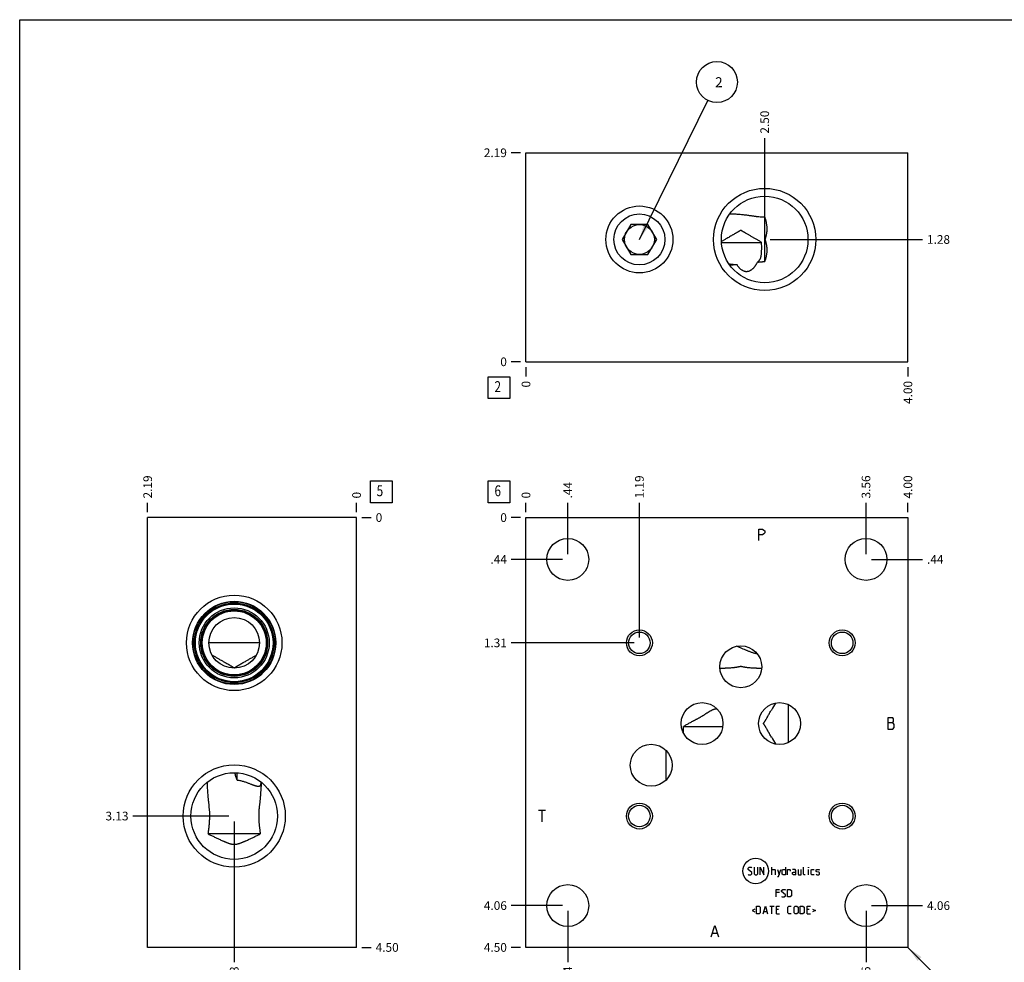
# Model space of a CAD drawing. Units: inches. Extents: x 0.3 to 21.7, y 0.3 to 16.7.
# Drawn here: x 0.3 to 11.6, y 5.9 to 16.7 of the extents above; entities that cross this region are included whole.
import ezdxf

# ---------------------------------------------------------------- set-up
doc = ezdxf.new("R2010")
doc.units = ezdxf.units.IN
doc.header["$LTSCALE"] = 1.21
doc.header["$MEASUREMENT"] = 0
doc.layers.get('0').update_dxf_attribs({"linetype": 'CONTINUOUS'})
doc.layers.add('02___PRT_ALL_AXES', color=7, linetype='CONTINUOUS')
doc.styles.get("Standard").update_dxf_attribs({"font": 'txt', "width": 0.8})
doc.dimstyles.new('DIMSTYLE_1', dxfattribs={"dimtxt": 0.1, "dimasz": 0.1875, "dimexe": 0.125, "dimexo": 0.0625, "dimgap": 0.025, "dimtad": 0, "dimtih": 1, "dimtoh": 1, "dimlfac": 0.910185, "dimzin": 4, "dimdsep": 46, "dimtxsty": 'Standard', "dimblk": '_FILLED', "dimblk1": '_FILLED', "dimblk2": '_FILLED', "dimcen": 0.09, "dimadec": 0, "dimazin": 0, "dimtfac": 1, "dimtofl": 0, "dimtmove": 0, "dimatfit": 3, "dimldrblk": '_FILLED', "dimfxl": 1, "dimtolj": 1, "dimtzin": 4, "dimarcsym": 0})
doc.dimstyles.new('DIMSTYLE_2', dxfattribs={"dimtxt": 0.1, "dimasz": 0.1875, "dimexe": 0.125, "dimexo": 0.0625, "dimgap": 0.025, "dimtad": 0, "dimtih": 1, "dimtoh": 1, "dimdec": 0, "dimlfac": 0.910185, "dimzin": 4, "dimdsep": 46, "dimtxsty": 'Standard', "dimblk": '_FILLED', "dimblk1": '_FILLED', "dimblk2": '_FILLED', "dimcen": 0.09, "dimadec": 0, "dimazin": 0, "dimtfac": 1, "dimtdec": 0, "dimtofl": 0, "dimtmove": 0, "dimatfit": 3, "dimldrblk": '_FILLED', "dimfxl": 1, "dimtolj": 1, "dimtzin": 4, "dimarcsym": 0})
doc.dimstyles.get("Standard").update_dxf_attribs({"dimtxt": 0.1, "dimasz": 0.1875, "dimexe": 0.125, "dimexo": 0.0625, "dimgap": 0.09, "dimtad": 0, "dimtih": 1, "dimtoh": 1, "dimdec": 3, "dimzin": 4, "dimdsep": 46, "dimtxsty": 'Standard', "dimblk": '_FILLED', "dimblk1": '_FILLED', "dimblk2": '_FILLED', "dimcen": 0.09, "dimadec": 0, "dimazin": 0, "dimtp": 0.001, "dimtm": 0.001, "dimtfac": 1, "dimtdec": 3, "dimtofl": 0, "dimtmove": 0, "dimatfit": 3, "dimldrblk": '_FILLED', "dimfxl": 1, "dimtolj": 1, "dimtzin": 4, "dimarcsym": 0})

# ---------------------------------------------------------------- blocks, each defined once
blk = doc.blocks.new('*D1')
at = {"color": 2, "linetype": 'Continuous'}
blk.add_line((10.523, 11.035), (10.523, 11.142), dxfattribs=at)
at = {"color": 2, "linetype": 'Continuous', "insert": (10.473, 11.192), "char_height": 0.1, "width": 0.32, "attachment_point": 1, "rotation": 90, "line_spacing_factor": 0.9}
blk.add_mtext('4.00', dxfattribs=at)
blk = doc.blocks.new('_FILLED')
at = {"color": 0, "linetype": 'ByBlock'}
blk.add_solid([(0, 0), (-1, 0.167), (-1, -0.167)], dxfattribs=at)
blk = doc.blocks.new('*D2')
at = {"color": 2, "linetype": 'Continuous'}
blk.add_line((6.128, 11.035), (6.128, 11.142), dxfattribs=at)
at = {"color": 2, "linetype": 'Continuous', "insert": (6.078, 11.192), "char_height": 0.1, "width": 0.08, "attachment_point": 1, "rotation": 90, "line_spacing_factor": 0.9}
blk.add_mtext('0', dxfattribs=at)
blk = doc.blocks.new('*D3')
at = {"color": 2, "linetype": 'Continuous'}
blk.add_line((6.065, 6.028), (5.958, 6.028), dxfattribs=at)
at = {"color": 2, "linetype": 'Continuous', "insert": (5.908, 6.078), "char_height": 0.1, "width": 0.32, "attachment_point": 3, "line_spacing_factor": 0.9}
blk.add_mtext('4.50', dxfattribs=at)
blk = doc.blocks.new('*D4')
at = {"color": 2, "linetype": 'Continuous'}
blk.add_line((6.065, 10.972), (5.958, 10.972), dxfattribs=at)
at = {"color": 2, "linetype": 'Continuous', "insert": (5.908, 11.022), "char_height": 0.1, "width": 0.08, "attachment_point": 3, "line_spacing_factor": 0.9}
blk.add_mtext('0', dxfattribs=at)
blk = doc.blocks.new('*D5')
at = {"color": 2, "linetype": 'Continuous'}
blk.add_line((6.609, 10.553), (6.609, 11.142), dxfattribs=at)
at = {"color": 2, "linetype": 'Continuous', "insert": (6.559, 11.192), "char_height": 0.1, "width": 0.24, "attachment_point": 1, "rotation": 90, "line_spacing_factor": 0.9}
blk.add_mtext('.44', dxfattribs=at)
blk = doc.blocks.new('*D6')
at = {"color": 2, "linetype": 'Continuous'}
blk.add_line((6.547, 10.491), (5.958, 10.491), dxfattribs=at)
at = {"color": 2, "linetype": 'Continuous', "insert": (5.908, 10.541), "char_height": 0.1, "width": 0.24, "attachment_point": 3, "line_spacing_factor": 0.9}
blk.add_mtext('.44', dxfattribs=at)
blk = doc.blocks.new('*D7')
at = {"color": 2, "linetype": 'Continuous'}
blk.add_line((10.041, 10.553), (10.041, 11.142), dxfattribs=at)
at = {"color": 2, "linetype": 'Continuous', "insert": (9.991, 11.192), "char_height": 0.1, "width": 0.32, "attachment_point": 1, "rotation": 90, "line_spacing_factor": 0.9}
blk.add_mtext('3.56', dxfattribs=at)
blk = doc.blocks.new('*D8')
at = {"color": 2, "linetype": 'Continuous'}
blk.add_line((10.104, 10.491), (10.693, 10.491), dxfattribs=at)
at = {"color": 2, "linetype": 'Continuous', "insert": (10.743, 10.541), "char_height": 0.1, "width": 0.24, "attachment_point": 1, "line_spacing_factor": 0.9}
blk.add_mtext('.44', dxfattribs=at)
blk = doc.blocks.new('*D9')
at = {"color": 2, "linetype": 'Continuous'}
blk.add_line((10.041, 6.447), (10.041, 5.858), dxfattribs=at)
at = {"color": 2, "linetype": 'Continuous', "insert": (9.991, 5.808), "char_height": 0.1, "width": 0.32, "attachment_point": 3, "rotation": 90, "line_spacing_factor": 0.9}
blk.add_mtext('3.56', dxfattribs=at)
blk = doc.blocks.new('*D10')
at = {"color": 2, "linetype": 'Continuous'}
blk.add_line((10.104, 6.509), (10.693, 6.509), dxfattribs=at)
at = {"color": 2, "linetype": 'Continuous', "insert": (10.743, 6.559), "char_height": 0.1, "width": 0.32, "attachment_point": 1, "line_spacing_factor": 0.9}
blk.add_mtext('4.06', dxfattribs=at)
blk = doc.blocks.new('*D11')
at = {"color": 2, "linetype": 'Continuous'}
blk.add_line((6.609, 6.447), (6.609, 5.858), dxfattribs=at)
at = {"color": 2, "linetype": 'Continuous', "insert": (6.559, 5.808), "char_height": 0.1, "width": 0.24, "attachment_point": 3, "rotation": 90, "line_spacing_factor": 0.9}
blk.add_mtext('.44', dxfattribs=at)
blk = doc.blocks.new('*D12')
at = {"color": 2, "linetype": 'Continuous'}
blk.add_line((6.547, 6.509), (5.958, 6.509), dxfattribs=at)
at = {"color": 2, "linetype": 'Continuous', "insert": (5.908, 6.559), "char_height": 0.1, "width": 0.32, "attachment_point": 3, "line_spacing_factor": 0.9}
blk.add_mtext('4.06', dxfattribs=at)
blk = doc.blocks.new('*D13')
at = {"color": 2, "linetype": 'Continuous'}
blk.add_line((7.433, 9.593), (7.433, 11.142), dxfattribs=at)
at = {"color": 2, "linetype": 'Continuous', "insert": (7.383, 11.192), "char_height": 0.1, "width": 0.32, "attachment_point": 1, "rotation": 90, "line_spacing_factor": 0.9}
blk.add_mtext('1.19', dxfattribs=at)
blk = doc.blocks.new('*D14')
at = {"color": 2, "linetype": 'Continuous'}
blk.add_line((7.371, 9.531), (5.958, 9.531), dxfattribs=at)
at = {"color": 2, "linetype": 'Continuous', "insert": (5.908, 9.581), "char_height": 0.1, "width": 0.32, "attachment_point": 3, "line_spacing_factor": 0.9}
blk.add_mtext('1.31', dxfattribs=at)
blk = doc.blocks.new('*D21')
at = {"color": 2, "linetype": 'Continuous'}
blk.add_line((10.523, 12.701), (10.523, 12.594), dxfattribs=at)
at = {"color": 2, "linetype": 'Continuous', "insert": (10.473, 12.544), "char_height": 0.1, "width": 0.32, "attachment_point": 3, "rotation": 90, "line_spacing_factor": 0.9}
blk.add_mtext('4.00', dxfattribs=at)
blk = doc.blocks.new('*D22')
at = {"color": 2, "linetype": 'Continuous'}
blk.add_line((6.128, 12.701), (6.128, 12.594), dxfattribs=at)
at = {"color": 2, "linetype": 'Continuous', "insert": (6.078, 12.544), "char_height": 0.1, "width": 0.08, "attachment_point": 3, "rotation": 90, "line_spacing_factor": 0.9}
blk.add_mtext('0', dxfattribs=at)
blk = doc.blocks.new('*D23')
at = {"color": 2, "linetype": 'Continuous'}
blk.add_line((6.065, 15.168), (5.958, 15.168), dxfattribs=at)
at = {"color": 2, "linetype": 'Continuous', "insert": (5.908, 15.218), "char_height": 0.1, "width": 0.32, "attachment_point": 3, "line_spacing_factor": 0.9}
blk.add_mtext('2.19', dxfattribs=at)
blk = doc.blocks.new('*D24')
at = {"color": 2, "linetype": 'Continuous'}
blk.add_line((6.065, 12.764), (5.958, 12.764), dxfattribs=at)
at = {"color": 2, "linetype": 'Continuous', "insert": (5.908, 12.814), "char_height": 0.1, "width": 0.08, "attachment_point": 3, "line_spacing_factor": 0.9}
blk.add_mtext('0', dxfattribs=at)
blk = doc.blocks.new('*D25')
at = {"color": 2, "linetype": 'Continuous'}
blk.add_line((8.875, 14.234), (8.875, 15.338), dxfattribs=at)
at = {"color": 2, "linetype": 'Continuous', "insert": (8.825, 15.388), "char_height": 0.1, "width": 0.32, "attachment_point": 1, "rotation": 90, "line_spacing_factor": 0.9}
blk.add_mtext('2.50', dxfattribs=at)
blk = doc.blocks.new('*D26')
at = {"color": 2, "linetype": 'Continuous'}
blk.add_line((8.937, 14.171), (10.693, 14.171), dxfattribs=at)
at = {"color": 2, "linetype": 'Continuous', "insert": (10.743, 14.221), "char_height": 0.1, "width": 0.32, "attachment_point": 1, "line_spacing_factor": 0.9}
blk.add_mtext('1.28', dxfattribs=at)
blk = doc.blocks.new('*D27')
at = {"color": 2, "linetype": 'Continuous'}
blk.add_line((1.774, 11.035), (1.774, 11.142), dxfattribs=at)
at = {"color": 2, "linetype": 'Continuous', "insert": (1.724, 11.192), "char_height": 0.1, "width": 0.32, "attachment_point": 1, "rotation": 90, "line_spacing_factor": 0.9}
blk.add_mtext('2.19', dxfattribs=at)
blk = doc.blocks.new('*D28')
at = {"color": 2, "linetype": 'Continuous'}
blk.add_line((4.178, 11.035), (4.178, 11.142), dxfattribs=at)
at = {"color": 2, "linetype": 'Continuous', "insert": (4.128, 11.192), "char_height": 0.1, "width": 0.08, "attachment_point": 1, "rotation": 90, "line_spacing_factor": 0.9}
blk.add_mtext('0', dxfattribs=at)
blk = doc.blocks.new('*D29')
at = {"color": 2, "linetype": 'Continuous'}
blk.add_line((4.24, 6.028), (4.348, 6.028), dxfattribs=at)
at = {"color": 2, "linetype": 'Continuous', "insert": (4.398, 6.078), "char_height": 0.1, "width": 0.32, "attachment_point": 1, "line_spacing_factor": 0.9}
blk.add_mtext('4.50', dxfattribs=at)
blk = doc.blocks.new('*D30')
at = {"color": 2, "linetype": 'Continuous'}
blk.add_line((4.24, 10.972), (4.348, 10.972), dxfattribs=at)
at = {"color": 2, "linetype": 'Continuous', "insert": (4.398, 11.022), "char_height": 0.1, "width": 0.08, "attachment_point": 1, "line_spacing_factor": 0.9}
blk.add_mtext('0', dxfattribs=at)
blk = doc.blocks.new('*D31')
at = {"color": 2, "linetype": 'Continuous'}
blk.add_line((2.77, 7.476), (2.77, 5.858), dxfattribs=at)
at = {"color": 2, "linetype": 'Continuous', "insert": (2.72, 5.808), "char_height": 0.1, "width": 0.32, "attachment_point": 3, "rotation": 90, "line_spacing_factor": 0.9}
blk.add_mtext('1.28', dxfattribs=at)
blk = doc.blocks.new('*D32')
at = {"color": 2, "linetype": 'Continuous'}
blk.add_line((2.708, 7.539), (1.604, 7.539), dxfattribs=at)
at = {"color": 2, "linetype": 'Continuous', "insert": (1.554, 7.589), "char_height": 0.1, "width": 0.32, "attachment_point": 3, "line_spacing_factor": 0.9}
blk.add_mtext('3.13', dxfattribs=at)
blk = doc.blocks.new('SUN_FACENUMBER_BL1', base_point=(5.818, 11.268))
at = {"color": 2, "linetype": 'Continuous'}
for p, q in [((5.693, 11.393), (5.943, 11.393)), ((5.693, 11.143), (5.693, 11.393)), ((5.943, 11.393), (5.943, 11.143)), ((5.943, 11.143), (5.693, 11.143))]:
    blk.add_line(p, q, dxfattribs=at)
at = {"color": 2, "linetype": 'Continuous', "width": 0.8}
blk.add_text('6', height=0.125, dxfattribs=at).set_placement((5.765, 11.218))
blk = doc.blocks.new('SUN_FACENUMBER_BL4', base_point=(5.818, 12.466))
at = {"color": 2, "linetype": 'Continuous'}
for p, q in [((5.693, 12.591), (5.943, 12.591)), ((5.693, 12.341), (5.693, 12.591)), ((5.943, 12.591), (5.943, 12.341)), ((5.943, 12.341), (5.693, 12.341))]:
    blk.add_line(p, q, dxfattribs=at)
at = {"color": 2, "linetype": 'Continuous', "width": 0.8}
blk.add_text('2', height=0.125, dxfattribs=at).set_placement((5.765, 12.416))
blk = doc.blocks.new('SUN_NBOMBALLOON_BL5', base_point=(8.325, 15.982))
at = {"color": 2, "linetype": 'Continuous'}
blk.add_circle((8.325, 15.982), 0.236, dxfattribs=at)
at = {"color": 2, "linetype": 'Continuous', "insert": (8.304, 16.037), "char_height": 0.115, "width": 0.092, "attachment_point": 1, "line_spacing_factor": 0.9}
blk.add_mtext('2', dxfattribs=at)
blk = doc.blocks.new('SUN_FACENUMBER_BL6', base_point=(4.462, 11.268))
at = {"color": 2, "linetype": 'Continuous'}
for p, q in [((4.337, 11.393), (4.587, 11.393)), ((4.337, 11.143), (4.337, 11.393)), ((4.587, 11.393), (4.587, 11.143)), ((4.587, 11.143), (4.337, 11.143))]:
    blk.add_line(p, q, dxfattribs=at)
at = {"color": 2, "linetype": 'Continuous', "width": 0.8}
blk.add_text('5', height=0.125, dxfattribs=at).set_placement((4.409, 11.218))

msp = doc.modelspace()

# ---------------------------------------------------------------- linework, layer by layer
at = {"color": 7, "linetype": 'Continuous'}
for p, q in [((0.301, 0.301), (0.301, 16.699)), ((0.301, 16.699), (21.699, 16.699)), ((6.128, 12.764), (6.128, 15.168)), ((6.128, 15.168), (10.523, 15.168)), ((10.523, 12.764), (10.523, 15.168)), ((8.471, 14.462), (8.471, 14.462)), ((8.875, 13.916), (8.875, 14.427)), ((7.334, 14.343), (7.235, 14.171)), ((7.532, 14.343), (7.334, 14.343)), ((7.632, 14.171), (7.532, 14.343)), ((7.235, 14.171), (7.334, 13.999)), ((7.532, 13.999), (7.632, 14.171)), ((8.419, 14.171), (8.378, 14.147)), ((8.378, 14.137), (8.84, 14.137)), ((8.841, 14.075), (8.84, 14.137)), ((7.334, 13.999), (7.532, 13.999)), ((8.471, 13.88), (8.471, 13.88)), ((6.128, 12.764), (10.523, 12.764)), ((1.774, 6.028), (1.774, 10.972)), ((4.178, 10.972), (1.774, 10.972)), ((4.178, 6.028), (4.178, 10.972)), ((6.128, 6.028), (6.128, 10.972)), ((6.128, 10.972), (10.523, 10.972)), ((10.523, 10.972), (10.523, 6.028)), ((3.061, 9.531), (2.479, 9.531)), ((9.149, 8.386), (9.149, 8.82)), ((7.94, 8.568), (8.392, 8.568)), ((7.941, 8.492), (7.941, 8.492)), ((7.742, 8.067), (7.742, 8.18)), ((2.805, 7.953), (2.805, 8.035)), ((3.086, 7.923), (3.086, 7.923)), ((7.435, 7.929), (7.435, 7.923)), ((7.439, 7.921), (7.435, 7.929)), ((3.069, 7.333), (2.472, 7.333)), ((4.178, 6.028), (1.774, 6.028)), ((10.523, 6.028), (6.128, 6.028))]:
    msp.add_line(p, q, dxfattribs=at)
at = {"color": 4, "linetype": 'Continuous'}
for p, q in [((8.809, 10.708), (8.809, 10.84)), ((8.809, 10.84), (8.85, 10.84)), ((8.85, 10.774), (8.809, 10.774)), ((8.85, 10.84), (8.866, 10.829)), ((8.866, 10.785), (8.85, 10.774)), ((8.866, 10.829), (8.875, 10.818)), ((8.875, 10.796), (8.866, 10.785)), ((8.875, 10.818), (8.875, 10.796)), ((10.35, 8.669), (10.292, 8.669)), ((10.292, 8.669), (10.292, 8.537)), ((10.292, 8.614), (10.35, 8.614)), ((10.358, 8.658), (10.35, 8.669)), ((10.35, 8.614), (10.358, 8.625)), ((10.366, 8.592), (10.35, 8.614)), ((10.358, 8.625), (10.358, 8.658)), ((10.292, 8.537), (10.35, 8.537)), ((10.35, 8.537), (10.366, 8.559)), ((10.366, 8.559), (10.366, 8.592)), ((6.271, 7.605), (6.353, 7.605)), ((6.312, 7.605), (6.312, 7.473)), ((8.683, 6.938), (8.696, 6.951)), ((8.683, 6.926), (8.683, 6.938)), ((8.727, 6.888), (8.683, 6.926)), ((8.696, 6.951), (8.721, 6.951)), ((8.721, 6.951), (8.727, 6.945)), ((8.752, 6.951), (8.752, 6.876)), ((8.796, 6.876), (8.796, 6.951)), ((8.821, 6.951), (8.865, 6.863)), ((8.821, 6.863), (8.821, 6.951)), ((8.865, 6.863), (8.865, 6.951)), ((8.959, 6.863), (8.959, 6.951)), ((8.959, 6.926), (8.991, 6.926)), ((8.991, 6.926), (8.997, 6.919)), ((8.997, 6.919), (8.997, 6.863)), ((9.022, 6.926), (9.041, 6.863)), ((9.035, 6.842), (9.06, 6.926)), ((9.077, 6.919), (9.089, 6.926)), ((9.077, 6.869), (9.077, 6.919)), ((9.089, 6.926), (9.114, 6.926)), ((9.114, 6.951), (9.114, 6.863)), ((9.139, 6.926), (9.164, 6.926)), ((9.139, 6.863), (9.139, 6.926)), ((9.164, 6.926), (9.169, 6.919)), ((9.169, 6.919), (9.169, 6.907)), ((9.227, 6.926), (9.196, 6.926)), ((9.234, 6.913), (9.227, 6.926)), ((9.234, 6.863), (9.234, 6.913)), ((9.259, 6.926), (9.259, 6.869)), ((9.296, 6.863), (9.296, 6.926)), ((9.321, 6.869), (9.321, 6.951)), ((9.378, 6.951), (9.38, 6.951)), ((9.378, 6.945), (9.378, 6.951)), ((9.38, 6.951), (9.378, 6.945)), ((9.378, 6.863), (9.378, 6.926)), ((9.411, 6.919), (9.418, 6.926)), ((9.411, 6.869), (9.411, 6.919)), ((9.418, 6.926), (9.443, 6.926)), ((9.468, 6.919), (9.474, 6.926)), ((9.468, 6.901), (9.468, 6.919)), ((9.474, 6.926), (9.499, 6.926)), ((9.499, 6.926), (9.506, 6.919)), ((8.683, 6.869), (8.689, 6.863)), ((8.689, 6.863), (8.715, 6.863)), ((8.715, 6.863), (8.727, 6.876)), ((8.727, 6.876), (8.727, 6.888)), ((8.752, 6.876), (8.765, 6.863)), ((8.765, 6.863), (8.784, 6.863)), ((8.784, 6.863), (8.796, 6.876)), ((9.022, 6.842), (9.035, 6.842)), ((9.089, 6.863), (9.077, 6.869)), ((9.114, 6.863), (9.089, 6.863)), ((9.196, 6.888), (9.208, 6.894)), ((9.196, 6.869), (9.196, 6.888)), ((9.208, 6.863), (9.196, 6.869)), ((9.208, 6.894), (9.234, 6.894)), ((9.234, 6.863), (9.208, 6.863)), ((9.259, 6.869), (9.265, 6.863)), ((9.265, 6.863), (9.296, 6.863)), ((9.328, 6.863), (9.321, 6.869)), ((9.34, 6.863), (9.328, 6.863)), ((9.418, 6.863), (9.411, 6.869)), ((9.443, 6.863), (9.418, 6.863)), ((9.474, 6.896), (9.468, 6.901)), ((9.468, 6.869), (9.474, 6.863)), ((9.499, 6.892), (9.474, 6.896)), ((9.474, 6.863), (9.499, 6.863)), ((9.506, 6.888), (9.499, 6.892)), ((9.499, 6.863), (9.506, 6.869)), ((9.506, 6.869), (9.506, 6.888)), ((9.006, 6.696), (9.044, 6.696)), ((9.006, 6.608), (9.006, 6.696)), ((9.069, 6.683), (9.082, 6.696)), ((9.082, 6.696), (9.107, 6.696)), ((9.107, 6.696), (9.113, 6.69)), ((9.138, 6.696), (9.17, 6.696)), ((9.138, 6.608), (9.138, 6.696)), ((9.17, 6.696), (9.182, 6.683)), ((9.044, 6.658), (9.006, 6.658)), ((9.069, 6.671), (9.069, 6.683)), ((9.113, 6.633), (9.069, 6.671)), ((9.069, 6.614), (9.076, 6.608)), ((9.076, 6.608), (9.101, 6.608)), ((9.101, 6.608), (9.113, 6.621)), ((9.113, 6.621), (9.113, 6.633)), ((9.17, 6.608), (9.138, 6.608)), ((9.182, 6.621), (9.17, 6.608)), ((9.182, 6.683), (9.182, 6.621)), ((8.763, 6.469), (8.729, 6.452)), ((8.779, 6.503), (8.811, 6.503)), ((8.779, 6.415), (8.779, 6.503)), ((8.811, 6.503), (8.823, 6.49)), ((8.823, 6.49), (8.823, 6.427)), ((8.859, 6.415), (8.884, 6.503)), ((8.884, 6.503), (8.909, 6.415)), ((8.934, 6.503), (8.985, 6.503)), ((8.959, 6.415), (8.959, 6.503)), ((9.01, 6.503), (9.047, 6.503)), ((9.01, 6.415), (9.01, 6.503)), ((9.035, 6.465), (9.01, 6.465)), ((9.141, 6.49), (9.154, 6.503)), ((9.141, 6.427), (9.141, 6.49)), ((9.154, 6.503), (9.179, 6.503)), ((9.215, 6.49), (9.227, 6.503)), ((9.215, 6.427), (9.215, 6.49)), ((9.227, 6.503), (9.246, 6.503)), ((9.246, 6.503), (9.259, 6.49)), ((9.259, 6.49), (9.259, 6.427)), ((9.284, 6.503), (9.315, 6.503)), ((9.284, 6.415), (9.284, 6.503)), ((9.315, 6.503), (9.328, 6.49)), ((9.328, 6.49), (9.328, 6.427)), ((9.363, 6.503), (9.401, 6.503)), ((9.363, 6.415), (9.363, 6.503)), ((9.388, 6.465), (9.363, 6.465)), ((9.426, 6.469), (9.46, 6.452)), ((8.729, 6.452), (8.763, 6.436)), ((8.811, 6.415), (8.779, 6.415)), ((8.823, 6.427), (8.811, 6.415)), ((8.867, 6.44), (8.901, 6.44)), ((9.01, 6.415), (9.047, 6.415)), ((9.154, 6.415), (9.141, 6.427)), ((9.179, 6.415), (9.154, 6.415)), ((9.227, 6.415), (9.215, 6.427)), ((9.246, 6.415), (9.227, 6.415)), ((9.259, 6.427), (9.246, 6.415)), ((9.315, 6.415), (9.284, 6.415)), ((9.328, 6.427), (9.315, 6.415)), ((9.363, 6.415), (9.401, 6.415)), ((9.46, 6.452), (9.426, 6.436)), ((8.259, 6.149), (8.301, 6.281)), ((8.301, 6.281), (8.342, 6.149)), ((8.276, 6.193), (8.325, 6.193))]:
    msp.add_line(p, q, dxfattribs=at)
at = {"color": 7, "linetype": 'Continuous'}
for centre, radius in [((8.875, 14.171), 0.588), ((8.875, 14.171), 0.498), ((7.433, 14.171), 0.385), ((7.433, 14.171), 0.172), ((6.609, 10.491), 0.241), ((10.041, 10.491), 0.241), ((2.77, 9.531), 0.549), ((2.77, 9.531), 0.479), ((2.77, 9.531), 0.473), ((2.77, 9.531), 0.459), ((2.77, 9.531), 0.447), ((2.77, 9.531), 0.403), ((2.77, 9.531), 0.385), ((2.77, 9.531), 0.378), ((2.77, 9.531), 0.368), ((2.77, 9.531), 0.291), ((7.433, 9.531), 0.149), ((7.433, 9.531), 0.124), ((9.767, 9.531), 0.149), ((9.767, 9.531), 0.124), ((8.6, 9.256), 0.241), ((8.154, 8.603), 0.241), ((9.046, 8.603), 0.241), ((7.569, 8.123), 0.241), ((2.77, 7.539), 0.588), ((2.77, 7.539), 0.498), ((7.433, 7.539), 0.149), ((7.433, 7.539), 0.124), ((9.767, 7.539), 0.149), ((9.767, 7.539), 0.124), ((6.609, 6.509), 0.241), ((10.041, 6.509), 0.241)]:
    msp.add_circle(centre, radius, dxfattribs=at)
at = {"color": 4, "linetype": 'Continuous'}
msp.add_circle((8.772, 6.907), 0.147, dxfattribs=at)
at = {"color": 7, "linetype": 'Continuous'}
for centre, radius, start, end in [((8.47, 15.266), 1.386, 270.0364, 273.4745), ((8.419, 10.119), 0.88, 266.1426, 270.0016), ((8.781, 10.119), 0.88, 269.9946, 273.8627), ((12.034, 6.98), 3.558, 148.4982, 150.0164), ((9.365, 6.177), 2.784, 120.0053, 120.801), ((12.034, 10.227), 3.558, 209.9836, 211.5018), ((2.957, 8.292), 0.39, 288.2125, 289.281), ((7.433, 8.319), 0.39, 269.1219, 269.9997), ((7.433, 8.319), 0.39, 270, 270.3225)]:
    msp.add_arc(centre, radius, start, end, dxfattribs=at)
for points, knots in [([(8.875, 14.427), (8.87, 14.427), (8.861, 14.427), (8.848, 14.427), (8.834, 14.428), (8.817, 14.429), (8.799, 14.431), (8.782, 14.433), (8.769, 14.435), (8.756, 14.437), (8.743, 14.439), (8.731, 14.44), (8.718, 14.442), (8.705, 14.444), (8.689, 14.446), (8.668, 14.449), (8.643, 14.452), (8.619, 14.455), (8.594, 14.457), (8.569, 14.459), (8.545, 14.461), (8.512, 14.462), (8.488, 14.462), (8.471, 14.462)], [0, 0, 0, 0, 0.033269, 0.066474, 0.099558, 0.132478, 0.197726, 0.230038, 0.262147, 0.294063, 0.325798, 0.357368, 0.388787, 0.420068, 0.451225, 0.51321, 0.574825, 0.636135, 0.697195, 0.758048, 0.818729, 0.879266, 1, 1, 1, 1]), ([(8.875, 14.427), (8.876, 14.421), (8.88, 14.411), (8.885, 14.395), (8.889, 14.38), (8.892, 14.364), (8.895, 14.348), (8.898, 14.331), (8.899, 14.315), (8.9, 14.299), (8.9, 14.285), (8.899, 14.275), (8.899, 14.266), (8.898, 14.258), (8.897, 14.25), (8.896, 14.242), (8.894, 14.234), (8.893, 14.226), (8.891, 14.22), (8.89, 14.215), (8.889, 14.211), (8.888, 14.207), (8.887, 14.203), (8.886, 14.199), (8.885, 14.195), (8.884, 14.191), (8.883, 14.188), (8.882, 14.185), (8.881, 14.183), (8.881, 14.181), (8.88, 14.179), (8.88, 14.178), (8.879, 14.177), (8.879, 14.176), (8.879, 14.175), (8.878, 14.174), (8.878, 14.173), (8.878, 14.172), (8.878, 14.172), (8.878, 14.171), (8.878, 14.171), (8.878, 14.17), (8.878, 14.17), (8.878, 14.169), (8.879, 14.168), (8.879, 14.167), (8.879, 14.166), (8.88, 14.165), (8.88, 14.163), (8.881, 14.161), (8.881, 14.159), (8.882, 14.157), (8.883, 14.155), (8.884, 14.151), (8.885, 14.148), (8.886, 14.144), (8.887, 14.14), (8.888, 14.136), (8.889, 14.132), (8.89, 14.128), (8.891, 14.123), (8.893, 14.116), (8.894, 14.108), (8.896, 14.1), (8.897, 14.092), (8.898, 14.084), (8.899, 14.076), (8.899, 14.068), (8.9, 14.057), (8.9, 14.044), (8.899, 14.027), (8.898, 14.011), (8.895, 13.995), (8.892, 13.979), (8.889, 13.963), (8.885, 13.947), (8.88, 13.932), (8.876, 13.921), (8.875, 13.916)], [0, 0, 0, 0, 0.031419, 0.06282, 0.0942, 0.12555, 0.156867, 0.188146, 0.219383, 0.250579, 0.281734, 0.297299, 0.312855, 0.328404, 0.343946, 0.359482, 0.375013, 0.39054, 0.406064, 0.413826, 0.421587, 0.429349, 0.43711, 0.444873, 0.452637, 0.460403, 0.468174, 0.472062, 0.475954, 0.47985, 0.483755, 0.487676, 0.489647, 0.49163, 0.493634, 0.495677, 0.496722, 0.49779, 0.498885, 0.5, 0.501115, 0.50221, 0.503278, 0.504323, 0.506366, 0.50837, 0.510353, 0.512324, 0.516245, 0.52015, 0.524046, 0.527938, 0.531826, 0.539597, 0.547363, 0.555127, 0.56289, 0.570651, 0.578413, 0.586174, 0.593936, 0.60946, 0.624987, 0.640518, 0.656054, 0.671596, 0.687145, 0.702701, 0.718266, 0.749421, 0.780617, 0.811854, 0.843133, 0.87445, 0.9058, 0.93718, 0.968581, 1, 1, 1, 1]), ([(8.586, 14.268), (8.584, 14.267), (8.58, 14.265), (8.575, 14.262), (8.57, 14.259), (8.563, 14.255), (8.555, 14.25), (8.544, 14.244), (8.534, 14.238), (8.524, 14.232), (8.513, 14.226), (8.499, 14.218), (8.482, 14.207), (8.461, 14.195), (8.44, 14.183), (8.426, 14.175), (8.419, 14.171)], [0, 0, 0, 0, 0.030942, 0.061912, 0.092911, 0.123939, 0.186077, 0.248317, 0.31065, 0.373066, 0.435557, 0.498113, 0.623391, 0.748836, 0.874391, 1, 1, 1, 1]), ([(8.614, 14.268), (8.614, 14.268), (8.613, 14.269), (8.611, 14.27), (8.609, 14.271), (8.608, 14.272), (8.607, 14.272), (8.606, 14.273), (8.605, 14.273), (8.604, 14.274), (8.603, 14.274), (8.602, 14.274), (8.601, 14.275), (8.6, 14.275), (8.6, 14.275), (8.599, 14.275), (8.599, 14.275), (8.598, 14.274), (8.597, 14.274), (8.596, 14.274), (8.595, 14.273), (8.594, 14.273), (8.593, 14.272), (8.592, 14.272), (8.591, 14.271), (8.589, 14.27), (8.587, 14.269), (8.586, 14.268), (8.586, 14.268)], [0, 0, 0, 0, 0.062344, 0.124678, 0.187007, 0.249343, 0.280522, 0.311714, 0.342927, 0.374175, 0.405478, 0.436866, 0.468368, 0.484175, 0.5, 0.515825, 0.531632, 0.563134, 0.594522, 0.625825, 0.657073, 0.688286, 0.719478, 0.750657, 0.812993, 0.875322, 0.937656, 1, 1, 1, 1]), ([(8.84, 14.137), (8.831, 14.143), (8.812, 14.154), (8.783, 14.17), (8.755, 14.186), (8.731, 14.2), (8.713, 14.211), (8.698, 14.219), (8.684, 14.227), (8.67, 14.235), (8.659, 14.242), (8.649, 14.247), (8.642, 14.252), (8.635, 14.256), (8.628, 14.26), (8.622, 14.263), (8.618, 14.266), (8.616, 14.267), (8.614, 14.268)], [0, 0, 0, 0, 0.125348, 0.250801, 0.376264, 0.501635, 0.564255, 0.626813, 0.689294, 0.751684, 0.813966, 0.845061, 0.876123, 0.907149, 0.938138, 0.969088, 0.984549, 1, 1, 1, 1]), ([(8.792, 13.91), (8.793, 13.911), (8.796, 13.913), (8.8, 13.916), (8.803, 13.919), (8.807, 13.923), (8.81, 13.926), (8.813, 13.93), (8.816, 13.933), (8.818, 13.937), (8.821, 13.942), (8.824, 13.947), (8.827, 13.955), (8.831, 13.965), (8.833, 13.975), (8.835, 13.986), (8.837, 13.998), (8.838, 14.01), (8.839, 14.022), (8.84, 14.035), (8.84, 14.048), (8.841, 14.061), (8.841, 14.07), (8.841, 14.075)], [0, 0, 0, 0, 0.027233, 0.054159, 0.08085, 0.107388, 0.13386, 0.160351, 0.186944, 0.213719, 0.24075, 0.268106, 0.324008, 0.381823, 0.4418, 0.504071, 0.568671, 0.635561, 0.704647, 0.775799, 0.848858, 0.923656, 1, 1, 1, 1]), ([(8.464, 13.89), (8.467, 13.89), (8.474, 13.889), (8.485, 13.887), (8.496, 13.886), (8.507, 13.885), (8.519, 13.884), (8.53, 13.884), (8.542, 13.883), (8.55, 13.883), (8.554, 13.883)], [0, 0, 0, 0, 0.114793, 0.233028, 0.354485, 0.4789, 0.605982, 0.735413, 0.866871, 1, 1, 1, 1]), ([(8.554, 13.883), (8.556, 13.88), (8.56, 13.874), (8.566, 13.865), (8.572, 13.857), (8.579, 13.849), (8.587, 13.841), (8.594, 13.834), (8.601, 13.828), (8.607, 13.824), (8.612, 13.82), (8.62, 13.816), (8.628, 13.812), (8.634, 13.809), (8.639, 13.808), (8.644, 13.806), (8.65, 13.805), (8.655, 13.804), (8.66, 13.804), (8.665, 13.804), (8.67, 13.804), (8.675, 13.804), (8.68, 13.805), (8.685, 13.806), (8.691, 13.807), (8.699, 13.81), (8.708, 13.814), (8.716, 13.818), (8.724, 13.823), (8.732, 13.829), (8.739, 13.835), (8.746, 13.842), (8.752, 13.849), (8.758, 13.856), (8.764, 13.863), (8.769, 13.871), (8.774, 13.878), (8.779, 13.886), (8.785, 13.897), (8.789, 13.905), (8.792, 13.91)], [0, 0, 0, 0, 0.033217, 0.066463, 0.099738, 0.133044, 0.166381, 0.199743, 0.233117, 0.249805, 0.266488, 0.299807, 0.333031, 0.349591, 0.366102, 0.382554, 0.398936, 0.415239, 0.431454, 0.447576, 0.463598, 0.479517, 0.495333, 0.511046, 0.526659, 0.557591, 0.588182, 0.618478, 0.648527, 0.67837, 0.708044, 0.737577, 0.766996, 0.79632, 0.825566, 0.854748, 0.883875, 0.912958, 0.942004, 1, 1, 1, 1]), ([(8.792, 13.91), (8.799, 13.911), (8.812, 13.913), (8.829, 13.914), (8.843, 13.915), (8.854, 13.916), (8.864, 13.916), (8.871, 13.916), (8.875, 13.916)], [0, 0, 0, 0, 0.246946, 0.496272, 0.621718, 0.74757, 0.87371, 1, 1, 1, 1]), ([(8.792, 9.401), (8.786, 9.403), (8.776, 9.405), (8.761, 9.41), (8.746, 9.414), (8.731, 9.419), (8.716, 9.425), (8.701, 9.43), (8.686, 9.436), (8.672, 9.442), (8.657, 9.448), (8.637, 9.456), (8.613, 9.466), (8.584, 9.479), (8.564, 9.488), (8.555, 9.492)], [0, 0, 0, 0, 0.062432, 0.124805, 0.187144, 0.24947, 0.311801, 0.374154, 0.436537, 0.498961, 0.561429, 0.623945, 0.74912, 0.87448, 1, 1, 1, 1]), ([(2.515, 9.391), (2.52, 9.388), (2.531, 9.382), (2.546, 9.373), (2.562, 9.364), (2.578, 9.355), (2.594, 9.346), (2.61, 9.337), (2.627, 9.327), (2.643, 9.318), (2.656, 9.311), (2.667, 9.304), (2.675, 9.3), (2.683, 9.295), (2.691, 9.291), (2.699, 9.286), (2.707, 9.281), (2.715, 9.277), (2.722, 9.273), (2.727, 9.27), (2.731, 9.267), (2.735, 9.265), (2.739, 9.263), (2.743, 9.26), (2.747, 9.258), (2.75, 9.256), (2.753, 9.255), (2.755, 9.253), (2.756, 9.252), (2.758, 9.251), (2.76, 9.25), (2.762, 9.249), (2.763, 9.248), (2.764, 9.248), (2.765, 9.247), (2.766, 9.247), (2.767, 9.246), (2.768, 9.246), (2.768, 9.246), (2.769, 9.245), (2.769, 9.245), (2.77, 9.245), (2.77, 9.245), (2.771, 9.245), (2.772, 9.245), (2.772, 9.245), (2.773, 9.246), (2.773, 9.246), (2.774, 9.246), (2.775, 9.247), (2.776, 9.247), (2.777, 9.248), (2.778, 9.248), (2.779, 9.249), (2.781, 9.25), (2.783, 9.251), (2.784, 9.252), (2.786, 9.253), (2.788, 9.255), (2.791, 9.256), (2.794, 9.258), (2.798, 9.26), (2.802, 9.263), (2.806, 9.265), (2.81, 9.267), (2.814, 9.27), (2.819, 9.273), (2.826, 9.277), (2.834, 9.281), (2.842, 9.286), (2.85, 9.291), (2.858, 9.295), (2.866, 9.3), (2.874, 9.304), (2.885, 9.311), (2.898, 9.318), (2.914, 9.327), (2.931, 9.337), (2.947, 9.346), (2.963, 9.355), (2.979, 9.364), (2.995, 9.373), (3.01, 9.382), (3.021, 9.388), (3.026, 9.391)], [0, 0, 0, 0, 0.030524, 0.06126, 0.092209, 0.123366, 0.154718, 0.18624, 0.217893, 0.249627, 0.281382, 0.297248, 0.313096, 0.328918, 0.344707, 0.360456, 0.376161, 0.391816, 0.407417, 0.415197, 0.422962, 0.430712, 0.438448, 0.446169, 0.453874, 0.461566, 0.465406, 0.469243, 0.473077, 0.476907, 0.480735, 0.484562, 0.486475, 0.488388, 0.490303, 0.49222, 0.494142, 0.495106, 0.496073, 0.497045, 0.498023, 0.499009, 0.5, 0.500991, 0.501977, 0.502955, 0.503927, 0.504894, 0.505858, 0.50778, 0.509697, 0.511612, 0.513525, 0.515438, 0.519265, 0.523093, 0.526923, 0.530757, 0.534594, 0.538434, 0.546125, 0.553831, 0.561552, 0.569288, 0.577038, 0.584803, 0.592583, 0.608184, 0.623839, 0.639543, 0.655293, 0.671082, 0.686904, 0.702752, 0.718618, 0.750373, 0.782107, 0.81376, 0.845282, 0.876634, 0.907791, 0.93874, 0.969476, 1, 1, 1, 1]), ([(8.586, 9.256), (8.584, 9.256), (8.58, 9.255), (8.574, 9.254), (8.565, 9.252), (8.555, 9.25), (8.544, 9.249), (8.534, 9.247), (8.52, 9.245), (8.503, 9.243), (8.482, 9.242), (8.461, 9.24), (8.44, 9.24), (8.426, 9.239), (8.419, 9.239)], [0, 0, 0, 0, 0.031346, 0.062639, 0.125162, 0.18765, 0.250124, 0.312593, 0.375061, 0.500002, 0.62496, 0.749943, 0.874954, 1, 1, 1, 1]), ([(8.614, 9.256), (8.613, 9.256), (8.611, 9.256), (8.609, 9.257), (8.607, 9.257), (8.606, 9.258), (8.605, 9.258), (8.604, 9.258), (8.603, 9.258), (8.602, 9.258), (8.601, 9.258), (8.6, 9.258), (8.599, 9.258), (8.598, 9.258), (8.597, 9.258), (8.596, 9.258), (8.595, 9.258), (8.594, 9.258), (8.593, 9.257), (8.591, 9.257), (8.589, 9.256), (8.587, 9.256), (8.586, 9.256)], [0, 0, 0, 0, 0.121159, 0.181966, 0.24305, 0.304624, 0.335722, 0.367156, 0.399091, 0.431768, 0.465441, 0.5, 0.534559, 0.568232, 0.600909, 0.632844, 0.664278, 0.695376, 0.75695, 0.818034, 0.878841, 1, 1, 1, 1]), ([(8.781, 9.239), (8.774, 9.239), (8.76, 9.24), (8.739, 9.24), (8.718, 9.242), (8.697, 9.243), (8.68, 9.245), (8.666, 9.247), (8.656, 9.249), (8.645, 9.25), (8.635, 9.252), (8.626, 9.254), (8.619, 9.255), (8.616, 9.256), (8.614, 9.256)], [0, 0, 0, 0, 0.125046, 0.250057, 0.37504, 0.499998, 0.624939, 0.687407, 0.749876, 0.81235, 0.874838, 0.937361, 0.968654, 1, 1, 1, 1]), ([(8.258, 8.752), (8.255, 8.751), (8.249, 8.747), (8.241, 8.742), (8.233, 8.737), (8.224, 8.732), (8.216, 8.726), (8.205, 8.719), (8.193, 8.712), (8.182, 8.704), (8.173, 8.699), (8.165, 8.693), (8.156, 8.688), (8.146, 8.682), (8.137, 8.677), (8.128, 8.671), (8.118, 8.666), (8.108, 8.661), (8.099, 8.655), (8.089, 8.65), (8.079, 8.646), (8.07, 8.641), (8.061, 8.636), (8.052, 8.631), (8.04, 8.625), (8.025, 8.617), (8.007, 8.607), (7.99, 8.598), (7.979, 8.591), (7.973, 8.588)], [0, 0, 0, 0, 0.029914, 0.05986, 0.08986, 0.119933, 0.150103, 0.180394, 0.241472, 0.272344, 0.303512, 0.335045, 0.367017, 0.399495, 0.432499, 0.465958, 0.499673, 0.533356, 0.566738, 0.599665, 0.632096, 0.664066, 0.695636, 0.726873, 0.757837, 0.819133, 0.879813, 0.940062, 1, 1, 1, 1]), ([(8.258, 8.752), (8.26, 8.754), (8.264, 8.756), (8.27, 8.759), (8.273, 8.761), (8.277, 8.763), (8.281, 8.765), (8.286, 8.766), (8.29, 8.768), (8.294, 8.769), (8.298, 8.771), (8.303, 8.772), (8.307, 8.772), (8.312, 8.773), (8.317, 8.773), (8.321, 8.772), (8.324, 8.772), (8.326, 8.771)], [0, 0, 0, 0, 0.122537, 0.183826, 0.245151, 0.306533, 0.368, 0.429586, 0.491338, 0.553317, 0.615597, 0.67827, 0.741432, 0.805169, 0.869525, 0.93449, 1, 1, 1, 1]), ([(8.864, 8.608), (8.865, 8.608), (8.865, 8.609), (8.866, 8.61), (8.867, 8.612), (8.869, 8.614), (8.87, 8.617), (8.871, 8.619), (8.873, 8.622), (8.875, 8.626), (8.878, 8.631), (8.881, 8.635), (8.884, 8.64), (8.887, 8.646), (8.892, 8.654), (8.898, 8.664), (8.903, 8.673), (8.908, 8.683), (8.914, 8.692), (8.921, 8.705), (8.93, 8.721), (8.941, 8.74), (8.948, 8.752), (8.952, 8.758)], [0, 0, 0, 0, 0.007638, 0.015276, 0.030563, 0.045872, 0.061206, 0.076566, 0.091953, 0.12281, 0.153774, 0.184846, 0.216019, 0.247291, 0.310097, 0.373194, 0.436492, 0.499891, 0.563281, 0.626559, 0.75243, 0.876985, 1, 1, 1, 1]), ([(7.941, 8.492), (7.94, 8.505), (7.94, 8.524), (7.94, 8.549), (7.94, 8.562), (7.94, 8.568)], [0, 0, 0, 0, 0.496476, 0.747477, 1, 1, 1, 1]), ([(8.863, 8.603), (8.863, 8.603), (8.863, 8.604), (8.863, 8.604), (8.863, 8.605), (8.863, 8.605), (8.863, 8.606), (8.864, 8.606), (8.864, 8.607), (8.864, 8.607), (8.864, 8.608)], [0, 0, 0, 0, 0.127928, 0.191425, 0.25454, 0.379838, 0.504406, 0.628566, 0.752492, 1, 1, 1, 1]), ([(8.864, 8.599), (8.864, 8.599), (8.864, 8.6), (8.864, 8.6), (8.863, 8.601), (8.863, 8.602), (8.863, 8.602), (8.863, 8.602), (8.863, 8.603), (8.863, 8.603), (8.863, 8.603)], [0, 0, 0, 0, 0.247508, 0.371435, 0.495594, 0.620163, 0.74546, 0.808575, 0.872073, 1, 1, 1, 1]), ([(8.952, 8.448), (8.948, 8.454), (8.941, 8.467), (8.93, 8.486), (8.921, 8.502), (8.914, 8.514), (8.908, 8.524), (8.903, 8.533), (8.898, 8.543), (8.892, 8.552), (8.887, 8.56), (8.884, 8.567), (8.881, 8.571), (8.878, 8.576), (8.875, 8.581), (8.873, 8.584), (8.871, 8.587), (8.87, 8.59), (8.869, 8.592), (8.867, 8.594), (8.866, 8.596), (8.865, 8.598), (8.865, 8.599), (8.864, 8.599)], [0, 0, 0, 0, 0.123015, 0.24757, 0.373441, 0.436719, 0.500109, 0.563508, 0.626806, 0.689903, 0.752709, 0.783981, 0.815154, 0.846226, 0.87719, 0.908046, 0.923434, 0.938794, 0.954128, 0.969437, 0.984724, 0.992362, 1, 1, 1, 1]), ([(7.742, 8.18), (7.742, 8.189), (7.742, 8.209), (7.742, 8.237), (7.741, 8.265), (7.74, 8.284), (7.74, 8.293)], [0, 0, 0, 0, 0.25546, 0.507009, 0.754993, 1, 1, 1, 1]), ([(7.74, 7.953), (7.74, 7.963), (7.741, 7.981), (7.742, 8.009), (7.742, 8.038), (7.742, 8.057), (7.742, 8.067)], [0, 0, 0, 0, 0.245007, 0.492991, 0.74454, 1, 1, 1, 1]), ([(2.805, 7.953), (2.802, 7.96), (2.797, 7.974), (2.79, 7.994), (2.783, 8.015), (2.779, 8.029), (2.777, 8.036)], [0, 0, 0, 0, 0.249919, 0.499913, 0.749948, 1, 1, 1, 1]), ([(2.805, 7.953), (2.811, 7.953), (2.824, 7.951), (2.843, 7.947), (2.862, 7.942), (2.886, 7.935), (2.909, 7.927), (2.931, 7.919), (2.947, 7.913), (2.96, 7.908), (2.97, 7.904), (2.977, 7.901), (2.984, 7.899), (2.991, 7.896), (2.997, 7.894), (3.004, 7.892), (3.01, 7.89), (3.016, 7.888), (3.022, 7.886), (3.028, 7.885), (3.033, 7.884), (3.038, 7.883), (3.043, 7.883), (3.046, 7.883), (3.048, 7.883)], [0, 0, 0, 0, 0.07765, 0.154482, 0.230249, 0.30472, 0.448882, 0.518118, 0.585108, 0.649558, 0.680729, 0.711141, 0.740746, 0.769497, 0.797346, 0.824243, 0.850138, 0.874984, 0.898734, 0.921349, 0.942797, 0.963054, 0.982117, 1, 1, 1, 1]), ([(2.472, 7.333), (2.473, 7.339), (2.474, 7.352), (2.476, 7.37), (2.478, 7.388), (2.48, 7.407), (2.482, 7.426), (2.484, 7.445), (2.486, 7.464), (2.487, 7.483), (2.488, 7.502), (2.489, 7.522), (2.489, 7.541), (2.489, 7.561), (2.488, 7.58), (2.487, 7.606), (2.484, 7.632), (2.482, 7.657), (2.48, 7.676), (2.478, 7.694), (2.476, 7.713), (2.474, 7.731), (2.472, 7.749), (2.47, 7.767), (2.468, 7.792), (2.466, 7.822), (2.464, 7.857), (2.462, 7.893), (2.462, 7.917), (2.462, 7.929)], [0, 0, 0, 0, 0.030746, 0.061659, 0.092759, 0.124068, 0.155606, 0.187389, 0.219425, 0.251706, 0.284202, 0.316858, 0.349594, 0.382316, 0.414934, 0.447374, 0.511552, 0.543265, 0.574737, 0.605985, 0.637031, 0.667895, 0.698598, 0.729158, 0.759593, 0.820143, 0.880347, 0.940279, 1, 1, 1, 1]), ([(3.048, 7.883), (3.049, 7.883), (3.051, 7.883), (3.055, 7.883), (3.058, 7.884), (3.061, 7.885), (3.064, 7.886), (3.066, 7.887), (3.068, 7.889), (3.069, 7.89), (3.07, 7.891), (3.072, 7.892), (3.073, 7.894), (3.075, 7.897), (3.076, 7.9), (3.077, 7.904), (3.078, 7.908), (3.079, 7.912), (3.079, 7.916), (3.079, 7.919), (3.079, 7.921)], [0, 0, 0, 0, 0.067002, 0.130214, 0.190019, 0.246942, 0.30167, 0.35503, 0.381502, 0.407991, 0.434619, 0.461509, 0.51652, 0.573927, 0.63447, 0.698739, 0.767173, 0.840081, 0.917661, 1, 1, 1, 1]), ([(3.079, 7.921), (3.079, 7.909), (3.079, 7.886), (3.077, 7.85), (3.075, 7.821), (3.073, 7.797), (3.072, 7.779), (3.07, 7.761), (3.068, 7.743), (3.067, 7.725), (3.065, 7.707), (3.063, 7.689), (3.061, 7.671), (3.059, 7.652), (3.057, 7.634), (3.055, 7.615), (3.054, 7.596), (3.053, 7.577), (3.052, 7.558), (3.052, 7.538), (3.052, 7.519), (3.053, 7.5), (3.054, 7.481), (3.055, 7.462), (3.057, 7.443), (3.059, 7.424), (3.061, 7.406), (3.063, 7.388), (3.065, 7.369), (3.067, 7.351), (3.068, 7.339), (3.069, 7.333)], [0, 0, 0, 0, 0.059724, 0.119667, 0.179891, 0.210131, 0.240472, 0.270927, 0.301511, 0.332241, 0.363136, 0.394215, 0.4255, 0.457009, 0.48876, 0.52076, 0.553002, 0.585459, 0.61808, 0.65079, 0.683498, 0.716115, 0.748566, 0.780801, 0.812792, 0.844534, 0.876036, 0.907314, 0.938386, 0.969275, 1, 1, 1, 1]), ([(2.472, 7.333), (2.484, 7.327), (2.508, 7.315), (2.538, 7.301), (2.562, 7.289), (2.58, 7.28), (2.598, 7.272), (2.617, 7.263), (2.632, 7.256), (2.645, 7.251), (2.654, 7.247), (2.663, 7.243), (2.673, 7.239), (2.682, 7.235), (2.692, 7.231), (2.701, 7.228), (2.711, 7.225), (2.72, 7.222), (2.73, 7.219), (2.74, 7.217), (2.749, 7.215), (2.755, 7.215), (2.76, 7.214), (2.765, 7.214), (2.77, 7.214), (2.776, 7.214), (2.781, 7.214), (2.786, 7.215), (2.792, 7.215), (2.801, 7.217), (2.811, 7.219), (2.821, 7.222), (2.83, 7.225), (2.84, 7.228), (2.849, 7.231), (2.859, 7.235), (2.868, 7.239), (2.878, 7.243), (2.887, 7.247), (2.896, 7.251), (2.909, 7.256), (2.924, 7.263), (2.943, 7.272), (2.961, 7.28), (2.979, 7.289), (3.003, 7.301), (3.033, 7.315), (3.057, 7.327), (3.069, 7.333)], [0, 0, 0, 0, 0.061129, 0.122927, 0.154058, 0.185322, 0.216696, 0.24815, 0.279652, 0.29541, 0.311168, 0.326923, 0.342672, 0.358413, 0.374145, 0.38987, 0.40559, 0.421307, 0.437027, 0.452754, 0.468492, 0.476366, 0.484242, 0.492121, 0.5, 0.507879, 0.515758, 0.523634, 0.531508, 0.547246, 0.562973, 0.578693, 0.59441, 0.61013, 0.625855, 0.641587, 0.657328, 0.673077, 0.688832, 0.70459, 0.720348, 0.75185, 0.783304, 0.814678, 0.845942, 0.877073, 0.938871, 1, 1, 1, 1])]:
    msp.add_open_spline(points, degree=3, knots=knots, dxfattribs=at)
at = {"layer": '02___PRT_ALL_AXES', "color": 7, "linetype": 'Continuous'}
msp.add_circle((7.433, 14.171), 0.293, dxfattribs=at)

# ---------------------------------------------------------------- block references
at = {"color": 2, "linetype": 'Continuous'}
for name, p in [('SUN_NBOMBALLOON_BL5', (8.325, 15.982)), ('SUN_FACENUMBER_BL4', (5.818, 12.466)), ('SUN_FACENUMBER_BL6', (4.462, 11.268)), ('SUN_FACENUMBER_BL1', (5.818, 11.268))]:
    msp.add_blockref(name, p, dxfattribs=at)

# ---------------------------------------------------------------- dimensions: what is measured, and where the dimension line sits
for feature_location, offset, dtype, origin, dimstyle, picture, middle in [((8.875, 14.234), (0, 1.104), 1, (6.128, 12.764), 'DIMSTYLE_1', '*D25', (8.875, 15.548)), ((6.065, 15.168), (-0.107, 0), 0, (6.128, 12.764), 'DIMSTYLE_1', '*D23', (5.748, 15.168)), ((8.937, 14.171), (1.756, 0), 0, (6.128, 12.764), 'DIMSTYLE_1', '*D26', (10.915, 14.171)), ((6.065457496, 12.763880166), (-0.1075, 0), 0, (6.127957496, 12.763880166), 'DIMSTYLE_2', '*D24', (5.86795752, 12.7638797)), ((6.127957496, 12.701380166), (0, -0.1075), 1, (6.127957496, 12.763880166), 'DIMSTYLE_2', '*D22', (6.127957535, 12.503880129)), ((10.523, 12.701), (0, -0.107), 1, (6.128, 12.764), 'DIMSTYLE_1', '*D21', (10.523, 12.384)), ((1.774, 11.035), (0, 0.107), 1, (4.178, 10.972), 'DIMSTYLE_1', '*D27', (1.774, 11.352)), ((10.523, 11.035), (0, 0.107), 1, (6.128, 10.972), 'DIMSTYLE_1', '*D1', (10.523, 11.352)), ((10.041, 10.553), (0, 0.589), 1, (6.128, 10.972), 'DIMSTYLE_1', '*D7', (10.041, 11.352)), ((7.433, 9.593), (0, 1.549), 1, (6.128, 10.972), 'DIMSTYLE_1', '*D13', (7.433, 11.362)), ((6.609, 10.553), (0, 0.589), 1, (6.128, 10.972), 'DIMSTYLE_1', '*D5', (6.609, 11.322)), ((4.177890667, 11.03452438), (0, 0.1075), 1, (4.177890667, 10.97202438), 'DIMSTYLE_2', '*D28', (4.17789045, 11.232024276)), ((6.127957496, 11.03452438), (0, 0.1075), 1, (6.127957496, 10.97202438), 'DIMSTYLE_2', '*D2', (6.127957278, 11.232024343)), ((4.240390667, 10.97202438), (0.1075, 0), 0, (4.177890667, 10.97202438), 'DIMSTYLE_2', '*D30', (4.437890717, 10.972024414)), ((6.065457496, 10.97202438), (-0.1075, 0), 0, (6.127957496, 10.97202438), 'DIMSTYLE_2', '*D4', (5.86795752, 10.972024414)), ((2.708, 7.539), (-1.104, 0), 0, (4.178, 10.972), 'DIMSTYLE_1', '*D32', (1.396, 7.539)), ((2.77, 7.476), (0, -1.618), 1, (4.178, 10.972), 'DIMSTYLE_1', '*D31', (2.77, 5.66)), ((4.24, 6.028), (0.107, 0), 0, (4.178, 10.972), 'DIMSTYLE_1', '*D29', (4.558, 6.028)), ((6.065, 6.028), (-0.107, 0), 0, (6.128, 10.972), 'DIMSTYLE_1', '*D3', (5.748, 6.028)), ((6.547, 6.509), (-0.589, 0), 0, (6.128, 10.972), 'DIMSTYLE_1', '*D12', (5.748, 6.509)), ((7.371, 9.531), (-1.413, 0), 0, (6.128, 10.972), 'DIMSTYLE_1', '*D14', (5.748, 9.531)), ((6.547, 10.491), (-0.589, 0), 0, (6.128, 10.972), 'DIMSTYLE_1', '*D6', (5.798, 10.491)), ((10.104, 10.491), (0.589, 0), 0, (6.128, 10.972), 'DIMSTYLE_1', '*D8', (10.873, 10.491)), ((10.041, 6.447), (0, -0.589), 1, (6.128, 10.972), 'DIMSTYLE_1', '*D9', (10.041, 5.648)), ((10.104, 6.509), (0.589, 0), 0, (6.128, 10.972), 'DIMSTYLE_1', '*D10', (10.903, 6.509)), ((6.609, 6.447), (0, -0.589), 1, (6.128, 10.972), 'DIMSTYLE_1', '*D11', (6.609, 5.698))]:
    dim = msp.add_ordinate_dim(feature_location=feature_location, offset=offset, dtype=dtype, origin=origin, dimstyle=dimstyle, dxfattribs=at)
    dim.commit()
    dim.dimension.update_dxf_attribs({"geometry": picture, "text_midpoint": middle})

# ---------------------------------------------------------------- leaders
for points in [[(7.433, 14.171), (8.221, 15.77)], [(10.523, 6.028), (11.016, 5.535)]]:
    msp.add_leader(points, dimstyle='Standard', override={"dimtad": 0}, dxfattribs=at)

doc.saveas('drawing.dxf')
